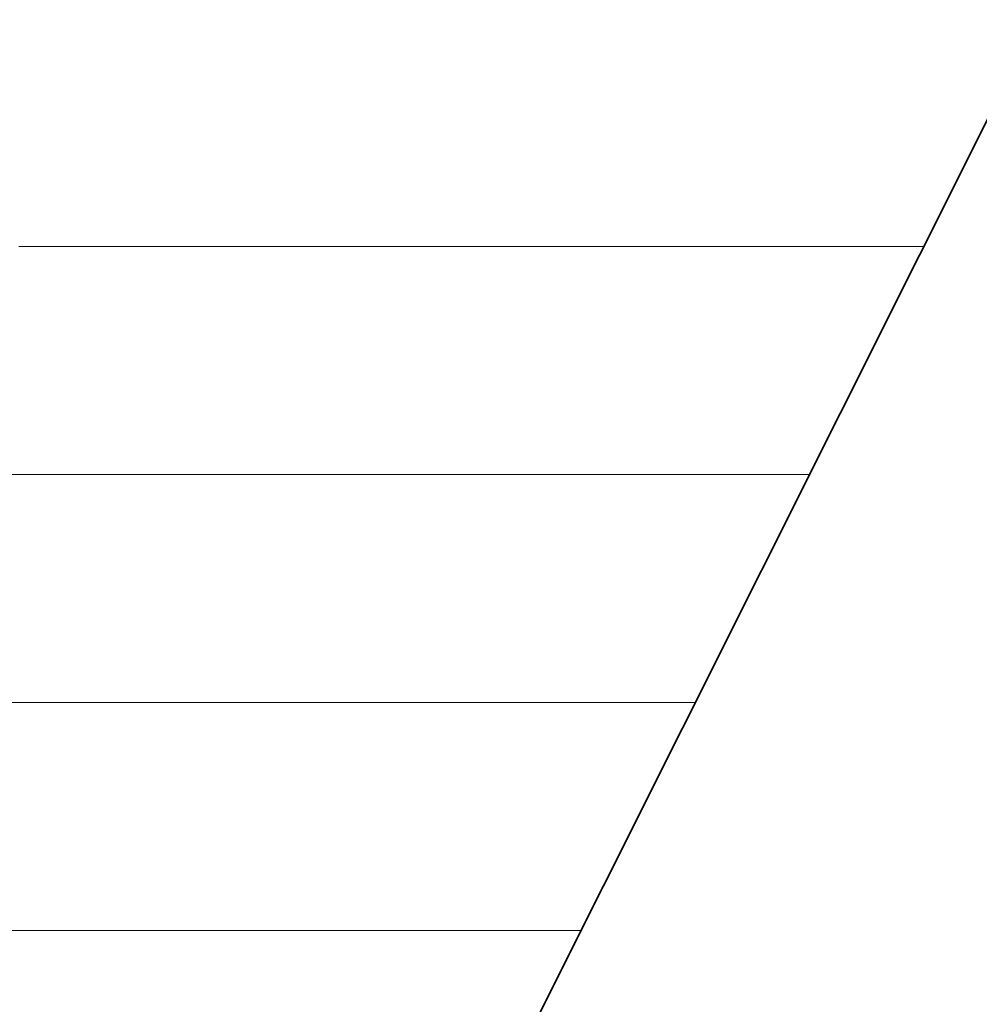
# Model space of a CAD drawing. Units: millimetres. Extents: x 0 to 24042, y 0 to 16800.
# Drawn here: x 17192 to 17251, y 751 to 812 of the extents above; entities that cross this region are included whole.
import ezdxf

# ---------------------------------------------------------------- set-up
doc = ezdxf.new("R2010")
doc.units = ezdxf.units.MM
doc.header["$MEASUREMENT"] = 0
doc.layers.add('(1) Shape lines', color=7, linetype='Continuous', lineweight=35)
doc.layers.add('(9) Sheet', color=7, linetype='Continuous', lineweight=35)

# ---------------------------------------------------------------- blocks, each defined once
blk = doc.blocks.new('HATCH_1004_17c6d391-4324-4a17-861f-e045629852b7')
at = {"layer": '(1) Shape lines', "color": 0, "lineweight": 9}
for p, q in [((17192.26, 784), (17190.265, 784)), ((17192.375, 770), (17190.265, 770)), ((17192.49, 756), (17190.265, 756))]:
    blk.add_line(p, q, dxfattribs=at)
blk = doc.blocks.new('HATCH_1005_d5099d17-4a9d-4b97-8362-3aebf519b402')
at = {"layer": '(1) Shape lines', "color": 0, "lineweight": 9}
for p, q in [((17193.006, 798), (17192.145, 798)), ((17193.006, 784), (17192.26, 784)), ((17193.006, 770), (17192.375, 770)), ((17193.006, 756), (17192.49, 756))]:
    blk.add_line(p, q, dxfattribs=at)
blk = doc.blocks.new('HATCH_1008_8ebf369f-24e8-4323-b892-a7428383c6de')
at = {"layer": '(1) Shape lines', "color": 0, "lineweight": 9}
for p, q in [((17193.133, 798), (17193.006, 798)), ((17193.141, 784), (17193.006, 784)), ((17193.149, 770), (17193.006, 770)), ((17193.157, 756), (17193.006, 756))]:
    blk.add_line(p, q, dxfattribs=at)
blk = doc.blocks.new('HATCH_1009_ead14040-904b-4ec7-b13c-4ee646c494e1')
at = {"layer": '(1) Shape lines', "color": 0, "lineweight": 9}
for p, q in [((17193.193, 798), (17193.133, 798)), ((17193.193, 784), (17193.141, 784)), ((17193.193, 770), (17193.149, 770)), ((17193.193, 756), (17193.157, 756))]:
    blk.add_line(p, q, dxfattribs=at)
blk = doc.blocks.new('HATCH_1012_3958460c-9a24-4491-be60-83a8c3fc919b')
at = {"layer": '(1) Shape lines', "color": 0, "lineweight": 9}
for p, q in [((17193.428, 798), (17193.193, 798)), ((17193.443, 784), (17193.193, 784)), ((17193.458, 770), (17193.193, 770)), ((17193.472, 756), (17193.193, 756))]:
    blk.add_line(p, q, dxfattribs=at)
blk = doc.blocks.new('HATCH_1013_d3f7c9ff-606e-4d25-ba5d-78a3718f8684')
at = {"layer": '(1) Shape lines', "color": 0, "lineweight": 9}
for p, q in [((17193.539, 798), (17193.428, 798)), ((17193.539, 784), (17193.443, 784)), ((17193.539, 770), (17193.458, 770)), ((17193.539, 756), (17193.472, 756))]:
    blk.add_line(p, q, dxfattribs=at)
blk = doc.blocks.new('HATCH_1016_c3adc1b7-ac51-4aef-b74f-7fc102fa6ce9')
at = {"layer": '(1) Shape lines', "color": 0, "lineweight": 9}
for p, q in [((17193.923, 798), (17193.539, 798)), ((17193.947, 784), (17193.539, 784)), ((17193.971, 770), (17193.539, 770)), ((17193.995, 756), (17193.539, 756))]:
    blk.add_line(p, q, dxfattribs=at)
blk = doc.blocks.new('HATCH_1017_a37b1e7e-5d63-4ecd-8a6a-c139a6a32f06')
at = {"layer": '(1) Shape lines', "color": 0, "lineweight": 9}
for p, q in [((17194.105, 798), (17193.923, 798)), ((17194.105, 784), (17193.947, 784)), ((17194.105, 770), (17193.971, 770)), ((17194.105, 756), (17193.995, 756))]:
    blk.add_line(p, q, dxfattribs=at)
blk = doc.blocks.new('HATCH_1020_b88c200b-c7e8-4552-863b-04c415f944ac')
at = {"layer": '(1) Shape lines', "color": 0, "lineweight": 9}
for p, q in [((17195.966, 798), (17194.105, 798)), ((17196.081, 784), (17194.105, 784)), ((17196.197, 770), (17194.105, 770)), ((17196.312, 756), (17194.105, 756))]:
    blk.add_line(p, q, dxfattribs=at)
blk = doc.blocks.new('HATCH_1021_e5763830-1cd2-4566-94ba-9d828b696780')
at = {"layer": '(1) Shape lines', "color": 0, "lineweight": 9}
for p, q in [((17196.802, 798), (17195.966, 798)), ((17196.802, 784), (17196.081, 784)), ((17196.802, 770), (17196.197, 770)), ((17196.802, 756), (17196.312, 756))]:
    blk.add_line(p, q, dxfattribs=at)
blk = doc.blocks.new('HATCH_1024_a8a6cfa2-d8c2-4023-97ab-2e900dba53a5')
at = {"layer": '(1) Shape lines', "color": 0, "lineweight": 9}
for p, q in [((17197.236, 798), (17196.802, 798)), ((17197.262, 784), (17196.802, 784)), ((17197.288, 770), (17196.802, 770)), ((17197.315, 756), (17196.802, 756))]:
    blk.add_line(p, q, dxfattribs=at)
blk = doc.blocks.new('HATCH_1025_6ef3419a-d318-40a1-931d-e9aa87dd65b5')
at = {"layer": '(1) Shape lines', "color": 0, "lineweight": 9}
for p, q in [((17197.424, 798), (17197.236, 798)), ((17197.424, 784), (17197.262, 784)), ((17197.424, 770), (17197.288, 770)), ((17197.424, 756), (17197.315, 756))]:
    blk.add_line(p, q, dxfattribs=at)
blk = doc.blocks.new('HATCH_1028_dcbf2cfd-e9d7-4b93-be8c-5f32f3a027cc')
at = {"layer": '(1) Shape lines', "color": 0, "lineweight": 9}
for p, q in [((17199.971, 798), (17197.424, 798)), ((17200.125, 784), (17197.424, 784)), ((17200.279, 770), (17197.424, 770)), ((17200.432, 756), (17197.424, 756))]:
    blk.add_line(p, q, dxfattribs=at)
blk = doc.blocks.new('HATCH_1029_69454acc-80b1-40cc-a0e0-ab93f08816ad')
at = {"layer": '(1) Shape lines', "color": 0, "lineweight": 9}
for p, q in [((17200.994, 798), (17199.971, 798)), ((17200.994, 784), (17200.125, 784)), ((17200.994, 770), (17200.279, 770)), ((17200.994, 756), (17200.432, 756))]:
    blk.add_line(p, q, dxfattribs=at)
blk = doc.blocks.new('HATCH_1032_d973327b-28f4-432b-915d-8ae54be673be')
at = {"layer": '(1) Shape lines', "color": 0, "lineweight": 9}
for p, q in [((17201.701, 798), (17200.994, 798)), ((17201.743, 784), (17200.994, 784)), ((17201.785, 770), (17200.994, 770)), ((17201.826, 756), (17200.994, 756))]:
    blk.add_line(p, q, dxfattribs=at)
blk = doc.blocks.new('HATCH_1033_c50a4a86-871c-45f9-862e-f493a58a20b8')
at = {"layer": '(1) Shape lines', "color": 0, "lineweight": 9}
for p, q in [((17201.972, 798), (17201.701, 798)), ((17201.972, 784), (17201.743, 784)), ((17201.972, 770), (17201.785, 770)), ((17201.972, 756), (17201.826, 756))]:
    blk.add_line(p, q, dxfattribs=at)
blk = doc.blocks.new('HATCH_1036_fa3dfd5a-21d9-47c5-a2ab-f3e72466cf4a')
at = {"layer": '(1) Shape lines', "color": 0, "lineweight": 9}
for p, q in [((17204.822, 798), (17201.972, 798)), ((17204.988, 784), (17201.972, 784)), ((17205.154, 770), (17201.972, 770)), ((17205.32, 756), (17201.972, 756))]:
    blk.add_line(p, q, dxfattribs=at)
blk = doc.blocks.new('HATCH_1037_bb83bdc1-cb40-4254-850b-d66a8f3cd4b5')
at = {"layer": '(1) Shape lines', "color": 0, "lineweight": 9}
for p, q in [((17205.814, 798), (17204.822, 798)), ((17205.814, 784), (17204.988, 784)), ((17205.814, 770), (17205.154, 770)), ((17205.814, 756), (17205.32, 756))]:
    blk.add_line(p, q, dxfattribs=at)
blk = doc.blocks.new('HATCH_1040_0cccbb52-8351-4a2f-9983-6afff3839d22')
at = {"layer": '(1) Shape lines', "color": 0, "lineweight": 9}
for p, q in [((17206.884, 798), (17205.814, 798)), ((17206.945, 784), (17205.814, 784)), ((17207.006, 770), (17205.814, 770)), ((17207.067, 756), (17205.814, 756))]:
    blk.add_line(p, q, dxfattribs=at)
blk = doc.blocks.new('HATCH_1041_39a33663-1db6-4600-b4ef-7ffa0ee4237d')
at = {"layer": '(1) Shape lines', "color": 0, "lineweight": 9}
for p, q in [((17207.235, 798), (17206.884, 798)), ((17207.235, 784), (17206.945, 784)), ((17207.235, 770), (17207.006, 770)), ((17207.235, 756), (17207.067, 756))]:
    blk.add_line(p, q, dxfattribs=at)
blk = doc.blocks.new('HATCH_1044_46a9dc5d-22d0-4944-8e4b-afa0d372b38e')
at = {"layer": '(1) Shape lines', "color": 0, "lineweight": 9}
for p, q in [((17207.857, 798), (17207.235, 798)), ((17207.892, 784), (17207.235, 784)), ((17207.926, 770), (17207.235, 770)), ((17207.961, 756), (17207.235, 756))]:
    blk.add_line(p, q, dxfattribs=at)
blk = doc.blocks.new('HATCH_1045_f12448a1-f824-443f-b052-691e031ec90b')
at = {"layer": '(1) Shape lines', "color": 0, "lineweight": 9}
for p, q in [((17208.054, 798), (17207.857, 798)), ((17208.054, 784), (17207.892, 784)), ((17208.054, 770), (17207.926, 770)), ((17208.054, 756), (17207.961, 756))]:
    blk.add_line(p, q, dxfattribs=at)
blk = doc.blocks.new('HATCH_1050_bf93db3e-eda3-49a8-8e80-b1dc00a029b1')
at = {"layer": '(1) Shape lines', "color": 0, "lineweight": 9}
for p, q in [((17208.301, 798), (17208.054, 798)), ((17208.315, 784), (17208.054, 784)), ((17208.328, 770), (17208.054, 770)), ((17208.342, 756), (17208.054, 756))]:
    blk.add_line(p, q, dxfattribs=at)
blk = doc.blocks.new('HATCH_1051_d48044d4-e0ca-48a2-96fe-522583c37472')
at = {"layer": '(1) Shape lines', "color": 0, "lineweight": 9}
for p, q in [((17208.378, 798), (17208.301, 798)), ((17208.378, 784), (17208.315, 784)), ((17208.378, 770), (17208.328, 770)), ((17208.378, 756), (17208.342, 756))]:
    blk.add_line(p, q, dxfattribs=at)
blk = doc.blocks.new('HATCH_1056_a9e60990-3981-437f-8629-beccc82fa8f9')
at = {"layer": '(1) Shape lines', "color": 0, "lineweight": 9}
for p, q in [((17208.401, 798), (17208.378, 798)), ((17208.403, 784), (17208.378, 784)), ((17208.404, 770), (17208.378, 770)), ((17208.405, 756), (17208.378, 756))]:
    blk.add_line(p, q, dxfattribs=at)
blk = doc.blocks.new('HATCH_1057_26446fb3-d771-4be0-8b74-5a2c28596f2a')
at = {"layer": '(1) Shape lines', "color": 0, "lineweight": 9}
for p, q in [((17208.409, 798), (17208.401, 798)), ((17208.409, 784), (17208.403, 784)), ((17208.409, 770), (17208.404, 770)), ((17208.409, 756), (17208.405, 756))]:
    blk.add_line(p, q, dxfattribs=at)
blk = doc.blocks.new('HATCH_1062_b0a1c8de-5f8d-4b2e-abdd-80e4f95440ec')
at = {"layer": '(1) Shape lines', "color": 0, "lineweight": 9}
for p, q in [((17208.815, 798), (17208.409, 798)), ((17208.838, 784), (17208.409, 784)), ((17208.861, 770), (17208.409, 770)), ((17208.883, 756), (17208.409, 756))]:
    blk.add_line(p, q, dxfattribs=at)
blk = doc.blocks.new('HATCH_1063_bb10fbbc-fd38-439f-a684-4b1a52bba56a')
at = {"layer": '(1) Shape lines', "color": 0, "lineweight": 9}
for p, q in [((17208.941, 798), (17208.815, 798)), ((17208.941, 784), (17208.838, 784)), ((17208.941, 770), (17208.861, 770)), ((17208.941, 756), (17208.883, 756))]:
    blk.add_line(p, q, dxfattribs=at)
blk = doc.blocks.new('HATCH_1068_eb3b1732-8e1a-4a5a-8a77-6d2fa83864af')
at = {"layer": '(1) Shape lines', "color": 0, "lineweight": 9}
for p, q in [((17208.996, 798), (17208.941, 798)), ((17208.999, 784), (17208.941, 784)), ((17209.002, 770), (17208.941, 770)), ((17209.005, 756), (17208.941, 756))]:
    blk.add_line(p, q, dxfattribs=at)
blk = doc.blocks.new('HATCH_1069_bbc9af97-2271-4b01-bbc0-703c1804dab5')
at = {"layer": '(1) Shape lines', "color": 0, "lineweight": 9}
for p, q in [((17209.013, 798), (17208.996, 798)), ((17209.013, 784), (17208.999, 784)), ((17209.013, 770), (17209.002, 770)), ((17209.013, 756), (17209.005, 756))]:
    blk.add_line(p, q, dxfattribs=at)
blk = doc.blocks.new('HATCH_1074_42f3291a-eaea-4a53-9dbd-50855594eb2a')
at = {"layer": '(1) Shape lines', "color": 0, "lineweight": 9}
for p, q in [((17209.703, 798), (17209.013, 798)), ((17209.742, 784), (17209.013, 784)), ((17209.78, 770), (17209.013, 770)), ((17209.818, 756), (17209.013, 756))]:
    blk.add_line(p, q, dxfattribs=at)
blk = doc.blocks.new('HATCH_1075_252c74d9-f77f-403c-b5f4-ebcb1c9bfa5a')
at = {"layer": '(1) Shape lines', "color": 0, "lineweight": 9}
for p, q in [((17209.91, 798), (17209.703, 798)), ((17209.91, 784), (17209.742, 784)), ((17209.91, 770), (17209.78, 770)), ((17209.91, 756), (17209.818, 756))]:
    blk.add_line(p, q, dxfattribs=at)
blk = doc.blocks.new('HATCH_1080_5e33937b-7867-4dd3-9720-8fffa6231cc2')
at = {"layer": '(1) Shape lines', "color": 0, "lineweight": 9}
for p, q in [((17210.014, 798), (17209.91, 798)), ((17210.02, 784), (17209.91, 784)), ((17210.025, 770), (17209.91, 770)), ((17210.031, 756), (17209.91, 756))]:
    blk.add_line(p, q, dxfattribs=at)
blk = doc.blocks.new('HATCH_1081_36f673f4-7d74-449f-8b50-51490d9c3172')
at = {"layer": '(1) Shape lines', "color": 0, "lineweight": 9}
for p, q in [((17210.045, 798), (17210.014, 798)), ((17210.045, 784), (17210.02, 784)), ((17210.045, 770), (17210.025, 770)), ((17210.045, 756), (17210.031, 756))]:
    blk.add_line(p, q, dxfattribs=at)
blk = doc.blocks.new('HATCH_1086_a561c8f8-2078-4c32-aa7c-b9a385b0116d')
at = {"layer": '(1) Shape lines', "color": 0, "lineweight": 9}
for p, q in [((17211.024, 798), (17210.045, 798)), ((17211.078, 784), (17210.045, 784)), ((17211.132, 770), (17210.045, 770)), ((17211.186, 756), (17210.045, 756))]:
    blk.add_line(p, q, dxfattribs=at)
blk = doc.blocks.new('HATCH_1087_bf23eecc-c430-4bf9-9e7e-d4605a41a48f')
at = {"layer": '(1) Shape lines', "color": 0, "lineweight": 9}
for p, q in [((17211.304, 798), (17211.024, 798)), ((17211.304, 784), (17211.078, 784)), ((17211.304, 770), (17211.132, 770)), ((17211.304, 756), (17211.186, 756))]:
    blk.add_line(p, q, dxfattribs=at)
blk = doc.blocks.new('HATCH_1092_d4230312-c05c-4ff3-a2c0-2b04316148c0')
at = {"layer": '(1) Shape lines', "color": 0, "lineweight": 9}
for p, q in [((17211.371, 798), (17211.304, 798)), ((17211.375, 784), (17211.304, 784)), ((17211.379, 770), (17211.304, 770)), ((17211.382, 756), (17211.304, 756))]:
    blk.add_line(p, q, dxfattribs=at)
blk = doc.blocks.new('HATCH_1093_a6eff09e-c0a3-4ced-a7aa-6ed2a732d1d4')
at = {"layer": '(1) Shape lines', "color": 0, "lineweight": 9}
for p, q in [((17211.39, 798), (17211.371, 798)), ((17211.39, 784), (17211.375, 784)), ((17211.39, 770), (17211.379, 770)), ((17211.39, 756), (17211.382, 756))]:
    blk.add_line(p, q, dxfattribs=at)
blk = doc.blocks.new('HATCH_1098_02d1809b-cb2d-4837-8bb5-75a7d06389b3')
at = {"layer": '(1) Shape lines', "color": 0, "lineweight": 9}
for p, q in [((17211.563, 798), (17211.39, 798)), ((17211.572, 784), (17211.39, 784)), ((17211.582, 770), (17211.39, 770)), ((17211.591, 756), (17211.39, 756))]:
    blk.add_line(p, q, dxfattribs=at)
blk = doc.blocks.new('HATCH_1099_8a7eeb4b-9fd9-47c4-9c96-9761cd57ac2c')
at = {"layer": '(1) Shape lines', "color": 0, "lineweight": 9}
for p, q in [((17211.612, 798), (17211.563, 798)), ((17211.612, 784), (17211.572, 784)), ((17211.612, 770), (17211.582, 770)), ((17211.612, 756), (17211.591, 756))]:
    blk.add_line(p, q, dxfattribs=at)
blk = doc.blocks.new('HATCH_1104_01d4a797-db9b-4074-a54d-110331f71f49')
at = {"layer": '(1) Shape lines', "color": 0, "lineweight": 9}
for p, q in [((17212.915, 798), (17211.612, 798)), ((17212.986, 784), (17211.612, 784)), ((17213.057, 770), (17211.612, 770)), ((17213.128, 756), (17211.612, 756))]:
    blk.add_line(p, q, dxfattribs=at)
blk = doc.blocks.new('HATCH_1105_c16125fe-768b-4824-9ca6-8d1e5d0e7706')
at = {"layer": '(1) Shape lines', "color": 0, "lineweight": 9}
for p, q in [((17213.264, 798), (17212.915, 798)), ((17213.264, 784), (17212.986, 784)), ((17213.264, 770), (17213.057, 770)), ((17213.264, 756), (17213.128, 756))]:
    blk.add_line(p, q, dxfattribs=at)
blk = doc.blocks.new('HATCH_1110_45a3a6ad-addc-4a48-be96-c3d3b8663493')
at = {"layer": '(1) Shape lines', "color": 0, "lineweight": 9}
for p, q in [((17213.44, 798), (17213.264, 798)), ((17213.45, 784), (17213.264, 784)), ((17213.459, 770), (17213.264, 770)), ((17213.469, 756), (17213.264, 756))]:
    blk.add_line(p, q, dxfattribs=at)
blk = doc.blocks.new('HATCH_1111_8f7af43a-0fa6-4497-88fa-67d2493472e9')
at = {"layer": '(1) Shape lines', "color": 0, "lineweight": 9}
for p, q in [((17213.487, 798), (17213.44, 798)), ((17213.487, 784), (17213.45, 784)), ((17213.487, 770), (17213.459, 770)), ((17213.487, 756), (17213.469, 756))]:
    blk.add_line(p, q, dxfattribs=at)
blk = doc.blocks.new('HATCH_1116_9932c11b-9980-4b20-881b-241fba4c5bfd')
at = {"layer": '(1) Shape lines', "color": 0, "lineweight": 9}
for p, q in [((17213.752, 798), (17213.487, 798)), ((17213.766, 784), (17213.487, 784)), ((17213.78, 770), (17213.487, 770)), ((17213.794, 756), (17213.487, 756))]:
    blk.add_line(p, q, dxfattribs=at)
blk = doc.blocks.new('HATCH_1117_919b208a-df2f-4684-ac87-f69c4756c0e8')
at = {"layer": '(1) Shape lines', "color": 0, "lineweight": 9}
for p, q in [((17213.821, 798), (17213.752, 798)), ((17213.821, 784), (17213.766, 784)), ((17213.821, 770), (17213.78, 770)), ((17213.821, 756), (17213.794, 756))]:
    blk.add_line(p, q, dxfattribs=at)
blk = doc.blocks.new('HATCH_1122_58372655-a07b-4d58-ac57-23fc748e6f6a')
at = {"layer": '(1) Shape lines', "color": 0, "lineweight": 9}
for p, q in [((17215.823, 798), (17213.821, 798)), ((17215.931, 784), (17213.821, 784)), ((17216.038, 770), (17213.821, 770)), ((17216.146, 756), (17213.821, 756))]:
    blk.add_line(p, q, dxfattribs=at)
blk = doc.blocks.new('HATCH_1123_d83a10f1-15a4-49ce-b8bc-b18bada2b2a8')
at = {"layer": '(1) Shape lines', "color": 0, "lineweight": 9}
for p, q in [((17216.304, 798), (17215.823, 798)), ((17216.304, 784), (17215.931, 784)), ((17216.304, 770), (17216.038, 770)), ((17216.304, 756), (17216.146, 756))]:
    blk.add_line(p, q, dxfattribs=at)
blk = doc.blocks.new('HATCH_1128_e9b99a01-91eb-4556-a624-234d9920a345')
at = {"layer": '(1) Shape lines', "color": 0, "lineweight": 9}
for p, q in [((17216.689, 798), (17216.304, 798)), ((17216.71, 784), (17216.304, 784)), ((17216.73, 770), (17216.304, 770)), ((17216.75, 756), (17216.304, 756))]:
    blk.add_line(p, q, dxfattribs=at)
blk = doc.blocks.new('HATCH_1129_c02a8170-0cb6-465d-8921-34ff03318ae5')
at = {"layer": '(1) Shape lines', "color": 0, "lineweight": 9}
for p, q in [((17216.779, 798), (17216.689, 798)), ((17216.779, 784), (17216.71, 784)), ((17216.779, 770), (17216.73, 770)), ((17216.779, 756), (17216.75, 756))]:
    blk.add_line(p, q, dxfattribs=at)
blk = doc.blocks.new('HATCH_1134_11c7ac44-e714-444a-9646-294765dbd554')
at = {"layer": '(1) Shape lines', "color": 0, "lineweight": 9}
for p, q in [((17217.373, 798), (17216.779, 798)), ((17217.404, 784), (17216.779, 784)), ((17217.435, 770), (17216.779, 770)), ((17217.467, 756), (17216.779, 756))]:
    blk.add_line(p, q, dxfattribs=at)
blk = doc.blocks.new('HATCH_1135_a6ebd781-1ff8-47e3-b91b-fb8d14f0a8fc')
at = {"layer": '(1) Shape lines', "color": 0, "lineweight": 9}
for p, q in [((17217.507, 798), (17217.373, 798)), ((17217.507, 784), (17217.404, 784)), ((17217.507, 770), (17217.435, 770)), ((17217.507, 756), (17217.467, 756))]:
    blk.add_line(p, q, dxfattribs=at)
blk = doc.blocks.new('HATCH_1140_bf35ef6f-c582-428c-9c97-19c4cf21ab82')
at = {"layer": '(1) Shape lines', "color": 0, "lineweight": 9}
for p, q in [((17219.529, 798), (17217.507, 798)), ((17219.635, 784), (17217.507, 784)), ((17219.741, 770), (17217.507, 770)), ((17219.847, 756), (17217.507, 756))]:
    blk.add_line(p, q, dxfattribs=at)
blk = doc.blocks.new('HATCH_1141_39961108-d6af-4170-bea2-ea6ae441b328')
at = {"layer": '(1) Shape lines', "color": 0, "lineweight": 9}
for p, q in [((17219.948, 798), (17219.529, 798)), ((17219.948, 784), (17219.635, 784)), ((17219.948, 770), (17219.741, 770)), ((17219.948, 756), (17219.847, 756))]:
    blk.add_line(p, q, dxfattribs=at)
blk = doc.blocks.new('HATCH_1146_3f9b2207-a0d1-41d9-a17d-93daba2ebef0')
at = {"layer": '(1) Shape lines', "color": 0, "lineweight": 9}
for p, q in [((17220.084, 798), (17219.948, 798)), ((17220.091, 784), (17219.948, 784)), ((17220.098, 770), (17219.948, 770)), ((17220.105, 756), (17219.948, 756))]:
    blk.add_line(p, q, dxfattribs=at)
blk = doc.blocks.new('HATCH_1147_014952e7-da15-4d4e-aeb2-ba6b9047f50e')
at = {"layer": '(1) Shape lines', "color": 0, "lineweight": 9}
for p, q in [((17220.112, 798), (17220.084, 798)), ((17220.112, 784), (17220.091, 784)), ((17220.112, 770), (17220.098, 770)), ((17220.112, 756), (17220.105, 756))]:
    blk.add_line(p, q, dxfattribs=at)
blk = doc.blocks.new('HATCH_1152_943bbcf2-1d44-4b45-bc21-62bdda74197b')
at = {"layer": '(1) Shape lines', "color": 0, "lineweight": 9}
for p, q in [((17220.514, 798), (17220.112, 798)), ((17220.535, 784), (17220.112, 784)), ((17220.556, 770), (17220.112, 770)), ((17220.576, 756), (17220.112, 756))]:
    blk.add_line(p, q, dxfattribs=at)
blk = doc.blocks.new('HATCH_1153_60753303-468f-4efb-9a62-a3ba1e06979e')
at = {"layer": '(1) Shape lines', "color": 0, "lineweight": 9}
for p, q in [((17220.594, 798), (17220.514, 798)), ((17220.594, 784), (17220.535, 784)), ((17220.594, 770), (17220.556, 770)), ((17220.594, 756), (17220.576, 756))]:
    blk.add_line(p, q, dxfattribs=at)
blk = doc.blocks.new('HATCH_1158_93f127e6-fcde-415f-ae54-2fe0bc339e35')
at = {"layer": '(1) Shape lines', "color": 0, "lineweight": 9}
for p, q in [((17222.675, 798), (17220.594, 798)), ((17222.782, 784), (17220.594, 784)), ((17222.889, 770), (17220.594, 770)), ((17222.996, 756), (17220.594, 756))]:
    blk.add_line(p, q, dxfattribs=at)
blk = doc.blocks.new('HATCH_1159_42c3bb2d-0bf7-4dd0-be15-af7a8889dde3')
at = {"layer": '(1) Shape lines', "color": 0, "lineweight": 9}
for p, q in [((17223.05, 798), (17222.675, 798)), ((17223.05, 784), (17222.782, 784)), ((17223.05, 770), (17222.889, 770)), ((17223.05, 756), (17222.996, 756))]:
    blk.add_line(p, q, dxfattribs=at)
blk = doc.blocks.new('HATCH_1164_e3468337-26b6-4c21-b69e-bf214228324b')
at = {"layer": '(1) Shape lines', "color": 0, "lineweight": 9}
for p, q in [((17223.848, 798), (17223.05, 798)), ((17223.888, 784), (17223.05, 784)), ((17223.928, 770), (17223.05, 770)), ((17223.969, 756), (17223.05, 756))]:
    blk.add_line(p, q, dxfattribs=at)
blk = doc.blocks.new('HATCH_1165_001d9f94-3e71-4025-9906-4b81e58985eb')
at = {"layer": '(1) Shape lines', "color": 0, "lineweight": 9}
for p, q in [((17223.984, 798), (17223.848, 798)), ((17223.984, 784), (17223.888, 784)), ((17223.984, 770), (17223.928, 770)), ((17223.984, 756), (17223.969, 756))]:
    blk.add_line(p, q, dxfattribs=at)
blk = doc.blocks.new('HATCH_1170_976fc9d3-93b8-4a03-94cf-4dfb607b1cd8')
at = {"layer": '(1) Shape lines', "color": 0, "lineweight": 9}
for p, q in [((17225.327, 798), (17223.984, 798)), ((17225.395, 784), (17223.984, 784)), ((17225.462, 770), (17223.984, 770)), ((17225.53, 756), (17223.984, 756))]:
    blk.add_line(p, q, dxfattribs=at)
blk = doc.blocks.new('HATCH_1171_44e76d08-da78-4dce-b277-c0f116bf6bd6')
at = {"layer": '(1) Shape lines', "color": 0, "lineweight": 9}
for p, q in [((17225.541, 798), (17225.327, 798)), ((17225.541, 784), (17225.395, 784)), ((17225.541, 770), (17225.462, 770)), ((17225.541, 756), (17225.53, 756))]:
    blk.add_line(p, q, dxfattribs=at)
blk = doc.blocks.new('HATCH_1176_c68d2ebd-e074-40f5-abc0-ed8e069059fb')
at = {"layer": '(1) Shape lines', "color": 0, "lineweight": 9}
for p, q in [((17226.485, 798), (17225.541, 798)), ((17226.532, 784), (17225.541, 784)), ((17226.579, 770), (17225.541, 770)), ((17226.626, 756), (17225.541, 756))]:
    blk.add_line(p, q, dxfattribs=at)
blk = doc.blocks.new('HATCH_1177_2a7ee51d-4cd8-4b8f-b9c8-b7ba685a6032')
at = {"layer": '(1) Shape lines', "color": 0, "lineweight": 9}
for p, q in [((17226.626, 798), (17226.485, 798)), ((17226.626, 784), (17226.532, 784)), ((17226.626, 770), (17226.579, 770)), ((17226.626, 756), (17226.626, 756))]:
    blk.add_line(p, q, dxfattribs=at)
blk = doc.blocks.new('HATCH_1182_b52daff1-d58a-4577-87bf-fbc4e10308da')
at = {"layer": '(1) Shape lines', "color": 0, "lineweight": 9}
for p, q in [((17227.373, 798), (17226.626, 798)), ((17227.41, 784), (17226.626, 784)), ((17227.447, 770), (17226.626, 770)), ((17226.64, 756), (17226.626, 756))]:
    blk.add_line(p, q, dxfattribs=at)
blk = doc.blocks.new('HATCH_1183_d08ea39d-566c-4224-a4ee-109cbfa0e327')
at = {"layer": '(1) Shape lines', "color": 0, "lineweight": 9}
for p, q in [((17227.48, 798), (17227.373, 798)), ((17227.48, 784), (17227.41, 784)), ((17227.48, 770), (17227.447, 770))]:
    blk.add_line(p, q, dxfattribs=at)
blk = doc.blocks.new('HATCH_1188_80141516-4aa9-45e2-aa96-0e0f32a06da0')
at = {"layer": '(1) Shape lines', "color": 0, "lineweight": 9}
for p, q in [((17228.48, 798), (17227.48, 798)), ((17228.529, 784), (17227.48, 784)), ((17228.579, 770), (17227.48, 770))]:
    blk.add_line(p, q, dxfattribs=at)
blk = doc.blocks.new('HATCH_1189_817d2ee9-06ab-4525-8d19-056e7f37ddb3')
at = {"layer": '(1) Shape lines', "color": 0, "lineweight": 9}
for p, q in [((17228.614, 798), (17228.48, 798)), ((17228.614, 784), (17228.529, 784)), ((17228.614, 770), (17228.579, 770))]:
    blk.add_line(p, q, dxfattribs=at)
blk = doc.blocks.new('HATCH_1194_7216ed9a-2a0b-40a0-9266-91773075152c')
at = {"layer": '(1) Shape lines', "color": 0, "lineweight": 9}
for p, q in [((17228.644, 798), (17228.614, 798)), ((17228.646, 784), (17228.614, 784)), ((17228.647, 770), (17228.614, 770))]:
    blk.add_line(p, q, dxfattribs=at)
blk = doc.blocks.new('HATCH_1195_1dcccea8-ae50-4843-8e9e-bc8c7ad0e9c0')
at = {"layer": '(1) Shape lines', "color": 0, "lineweight": 9}
for p, q in [((17228.648, 798), (17228.644, 798)), ((17228.648, 784), (17228.646, 784)), ((17228.648, 770), (17228.647, 770))]:
    blk.add_line(p, q, dxfattribs=at)
blk = doc.blocks.new('HATCH_1200_e8d792b7-47b8-4d66-a766-e9db83dd43dd')
at = {"layer": '(1) Shape lines', "color": 0, "lineweight": 9}
for p, q in [((17228.896, 798), (17228.648, 798)), ((17228.908, 784), (17228.648, 784)), ((17228.92, 770), (17228.648, 770))]:
    blk.add_line(p, q, dxfattribs=at)
blk = doc.blocks.new('HATCH_1201_e9d73b4d-21c6-4001-8e04-9f7236e09572')
at = {"layer": '(1) Shape lines', "color": 0, "lineweight": 9}
for p, q in [((17228.929, 798), (17228.896, 798)), ((17228.929, 784), (17228.908, 784)), ((17228.929, 770), (17228.92, 770))]:
    blk.add_line(p, q, dxfattribs=at)
blk = doc.blocks.new('HATCH_1206_89e8b99c-dd87-4abd-abfe-d8f1315df305')
at = {"layer": '(1) Shape lines', "color": 0, "lineweight": 9}
for p, q in [((17228.995, 798), (17228.929, 798)), ((17228.998, 784), (17228.929, 784)), ((17229.002, 770), (17228.929, 770))]:
    blk.add_line(p, q, dxfattribs=at)
blk = doc.blocks.new('HATCH_1207_aafa7039-a618-43d9-9860-1035d2c797c8')
at = {"layer": '(1) Shape lines', "color": 0, "lineweight": 9}
for p, q in [((17229.004, 798), (17228.995, 798)), ((17229.004, 784), (17228.998, 784)), ((17229.004, 770), (17229.002, 770))]:
    blk.add_line(p, q, dxfattribs=at)
blk = doc.blocks.new('HATCH_1212_c2579fb1-aca6-4fdb-b543-b8b05fddbeb8')
at = {"layer": '(1) Shape lines', "color": 0, "lineweight": 9}
for p, q in [((17229.845, 798), (17229.004, 798)), ((17229.886, 784), (17229.004, 784)), ((17229.927, 770), (17229.004, 770))]:
    blk.add_line(p, q, dxfattribs=at)
blk = doc.blocks.new('HATCH_1213_0e82dadc-0183-4f7d-b5ea-dd05fda30e00')
at = {"layer": '(1) Shape lines', "color": 0, "lineweight": 9}
for p, q in [((17229.949, 798), (17229.845, 798)), ((17229.949, 784), (17229.886, 784)), ((17229.949, 770), (17229.927, 770))]:
    blk.add_line(p, q, dxfattribs=at)
blk = doc.blocks.new('HATCH_1218_50adb35b-088b-4016-9760-f4e6fedcc160')
at = {"layer": '(1) Shape lines', "color": 0, "lineweight": 9}
for p, q in [((17230.031, 798), (17229.949, 798)), ((17230.035, 784), (17229.949, 784)), ((17230.039, 770), (17229.949, 770))]:
    blk.add_line(p, q, dxfattribs=at)
blk = doc.blocks.new('HATCH_1219_6368c415-f07b-4aa6-9771-3e8d66d6bc72')
at = {"layer": '(1) Shape lines', "color": 0, "lineweight": 9}
for p, q in [((17230.041, 798), (17230.031, 798)), ((17230.041, 784), (17230.035, 784)), ((17230.041, 770), (17230.039, 770))]:
    blk.add_line(p, q, dxfattribs=at)
blk = doc.blocks.new('HATCH_1224_f2c3ed6f-00ef-400b-a4eb-3903e19389ce')
at = {"layer": '(1) Shape lines', "color": 0, "lineweight": 9}
for p, q in [((17230.543, 798), (17230.041, 798)), ((17230.567, 784), (17230.041, 784)), ((17230.591, 770), (17230.041, 770))]:
    blk.add_line(p, q, dxfattribs=at)
blk = doc.blocks.new('HATCH_1225_1326b07f-fe65-46d0-90a4-6dd069b31577')
at = {"layer": '(1) Shape lines', "color": 0, "lineweight": 9}
for p, q in [((17230.602, 798), (17230.543, 798)), ((17230.602, 784), (17230.567, 784)), ((17230.602, 770), (17230.591, 770))]:
    blk.add_line(p, q, dxfattribs=at)
blk = doc.blocks.new('HATCH_1230_5d20c4df-92ca-4550-99ec-5edb45cbc671')
at = {"layer": '(1) Shape lines', "color": 0, "lineweight": 9}
for p, q in [((17230.961, 798), (17230.602, 798)), ((17230.978, 784), (17230.602, 784)), ((17230.995, 770), (17230.602, 770))]:
    blk.add_line(p, q, dxfattribs=at)
blk = doc.blocks.new('HATCH_1231_8d570482-623d-4558-9af9-b53a45f0f9b8')
at = {"layer": '(1) Shape lines', "color": 0, "lineweight": 9}
for p, q in [((17231.002, 798), (17230.961, 798)), ((17231.002, 784), (17230.978, 784)), ((17231.002, 770), (17230.995, 770))]:
    blk.add_line(p, q, dxfattribs=at)
blk = doc.blocks.new('HATCH_1236_82f398fc-0f01-4640-992c-1ae304dd7c24')
at = {"layer": '(1) Shape lines', "color": 0, "lineweight": 9}
for p, q in [((17231.046, 798), (17231.002, 798)), ((17231.048, 784), (17231.002, 784)), ((17231.05, 770), (17231.002, 770))]:
    blk.add_line(p, q, dxfattribs=at)
blk = doc.blocks.new('HATCH_1237_e3ce0995-0303-4409-a8e7-dcde59808933')
at = {"layer": '(1) Shape lines', "color": 0, "lineweight": 9}
for p, q in [((17231.051, 798), (17231.046, 798)), ((17231.051, 784), (17231.048, 784)), ((17231.051, 770), (17231.05, 770))]:
    blk.add_line(p, q, dxfattribs=at)
blk = doc.blocks.new('HATCH_1242_87bf896e-74b6-453b-8893-8fee13f88c9a')
at = {"layer": '(1) Shape lines', "color": 0, "lineweight": 9}
for p, q in [((17231.535, 798), (17231.051, 798)), ((17231.558, 784), (17231.051, 784)), ((17231.582, 770), (17231.051, 770))]:
    blk.add_line(p, q, dxfattribs=at)
blk = doc.blocks.new('HATCH_1243_c3c7a088-f9e3-471f-83f2-746c20317f4b')
at = {"layer": '(1) Shape lines', "color": 0, "lineweight": 9}
for p, q in [((17231.589, 798), (17231.535, 798)), ((17231.589, 784), (17231.558, 784)), ((17231.589, 770), (17231.582, 770))]:
    blk.add_line(p, q, dxfattribs=at)
blk = doc.blocks.new('HATCH_1248_1e4e67fc-5015-49b1-9ffc-5554effb5d15')
at = {"layer": '(1) Shape lines', "color": 0, "lineweight": 9}
for p, q in [((17231.974, 798), (17231.589, 798)), ((17231.993, 784), (17231.589, 784)), ((17232.011, 770), (17231.589, 770))]:
    blk.add_line(p, q, dxfattribs=at)
blk = doc.blocks.new('HATCH_1249_1e774a24-b2ea-4a1f-aaef-dad6e120d8fb')
at = {"layer": '(1) Shape lines', "color": 0, "lineweight": 9}
for p, q in [((17232.015, 798), (17231.974, 798)), ((17232.015, 784), (17231.993, 784)), ((17232.015, 770), (17232.011, 770))]:
    blk.add_line(p, q, dxfattribs=at)
blk = doc.blocks.new('HATCH_1254_570e8a23-441a-47d7-b6c9-6a80ebd1e73d')
at = {"layer": '(1) Shape lines', "color": 0, "lineweight": 9}
for p, q in [((17233.719, 798), (17232.015, 798)), ((17233.8, 784), (17232.015, 784)), ((17233.651, 770), (17232.015, 770))]:
    blk.add_line(p, q, dxfattribs=at)
blk = doc.blocks.new('HATCH_1255_60c7f6e0-d2aa-4697-ba0e-a2196bb83eac')
at = {"layer": '(1) Shape lines', "color": 0, "lineweight": 9}
for p, q in [((17233.879, 798), (17233.719, 798)), ((17233.879, 784), (17233.8, 784))]:
    blk.add_line(p, q, dxfattribs=at)
blk = doc.blocks.new('HATCH_1260_bc4296ec-9348-4c69-9f07-ef814be394c0')
at = {"layer": '(1) Shape lines', "color": 0, "lineweight": 9}
for p, q in [((17235.969, 798), (17233.879, 798)), ((17236.068, 784), (17233.879, 784))]:
    blk.add_line(p, q, dxfattribs=at)
blk = doc.blocks.new('HATCH_1261_1db666f0-d6a9-4236-90fb-09068338d3df')
at = {"layer": '(1) Shape lines', "color": 0, "lineweight": 9}
for p, q in [((17236.132, 798), (17235.969, 798)), ((17236.132, 784), (17236.068, 784))]:
    blk.add_line(p, q, dxfattribs=at)
blk = doc.blocks.new('HATCH_1266_1099c052-e677-49da-9d86-bcceadfda589')
at = {"layer": '(1) Shape lines', "color": 0, "lineweight": 9}
for p, q in [((17238.088, 798), (17236.132, 798)), ((17238.179, 784), (17236.132, 784))]:
    blk.add_line(p, q, dxfattribs=at)
blk = doc.blocks.new('HATCH_1267_a9b0aefa-3dbd-4fe9-97b5-069b60e4da9c')
at = {"layer": '(1) Shape lines', "color": 0, "lineweight": 9}
for p, q in [((17238.211, 798), (17238.088, 798)), ((17238.211, 784), (17238.179, 784))]:
    blk.add_line(p, q, dxfattribs=at)
blk = doc.blocks.new('HATCH_1272_448ad0bc-3b64-48d6-ad8d-1856c7605ba0')
at = {"layer": '(1) Shape lines', "color": 0, "lineweight": 9}
for p, q in [((17241.892, 798), (17238.211, 798)), ((17240.661, 784), (17238.211, 784))]:
    blk.add_line(p, q, dxfattribs=at)
blk = doc.blocks.new('HATCH_1273_1400ad18-c8aa-40e0-9301-4c9988e70a71')
at = {"layer": '(1) Shape lines', "color": 0, "lineweight": 9}
blk.add_line((17242.029, 798), (17241.892, 798), dxfattribs=at)
blk = doc.blocks.new('HATCH_1278_0f41b253-519d-480b-b5fb-81f6732bd247')
at = {"layer": '(1) Shape lines', "color": 0, "lineweight": 9}
blk.add_line((17242.521, 798), (17242.029, 798), dxfattribs=at)
blk = doc.blocks.new('HATCH_1279_e814a74f-cadd-4342-ac41-54fb385afc67')
at = {"layer": '(1) Shape lines', "color": 0, "lineweight": 9}
blk.add_line((17242.537, 798), (17242.521, 798), dxfattribs=at)
blk = doc.blocks.new('HATCH_1284_957902c3-f8a2-48ab-8286-be8c913a64bf')
at = {"layer": '(1) Shape lines', "color": 0, "lineweight": 9}
blk.add_line((17245.321, 798), (17242.537, 798), dxfattribs=at)
blk = doc.blocks.new('HATCH_1285_5d643037-7eef-4b48-a239-2ace9c45a7ef')
at = {"layer": '(1) Shape lines', "color": 0, "lineweight": 9}
blk.add_line((17245.362, 798), (17245.321, 798), dxfattribs=at)
blk = doc.blocks.new('HATCH_1290_e8895754-8e50-4c30-9c4a-9485bedd1f09')
at = {"layer": '(1) Shape lines', "color": 0, "lineweight": 9}
blk.add_line((17247.671, 798), (17245.362, 798), dxfattribs=at)
blk = doc.blocks.new('GROUP_0_bb5fa099-bcf5-401c-95f5-cc7db01cba32')
at = {"layer": '(9) Sheet', "color": 7, "linetype": 'Continuous', "lineweight": 35, "ltscale": 40}
blk.add_lwpolyline([(16783.097, 1058.761), (16878.74, 1210.612), (16977.412, 1022.385), (17089.771, 1210.545), (17193.006, 1022.356), (17300.774, 1210.545), (17378.243, 1058.761), (17194.105, 691.026), (17088.267, 884.221), (16978.492, 691.026)], close=True, dxfattribs=at)
at = {"layer": '(1) Shape lines', "color": 154, "linetype": 'ByBlock'}
for name in ['HATCH_1273_1400ad18-c8aa-40e0-9301-4c9988e70a71', 'HATCH_1278_0f41b253-519d-480b-b5fb-81f6732bd247', 'HATCH_1279_e814a74f-cadd-4342-ac41-54fb385afc67', 'HATCH_1284_957902c3-f8a2-48ab-8286-be8c913a64bf', 'HATCH_1285_5d643037-7eef-4b48-a239-2ace9c45a7ef', 'HATCH_1290_e8895754-8e50-4c30-9c4a-9485bedd1f09', 'HATCH_1255_60c7f6e0-d2aa-4697-ba0e-a2196bb83eac', 'HATCH_1260_bc4296ec-9348-4c69-9f07-ef814be394c0', 'HATCH_1261_1db666f0-d6a9-4236-90fb-09068338d3df', 'HATCH_1266_1099c052-e677-49da-9d86-bcceadfda589', 'HATCH_1267_a9b0aefa-3dbd-4fe9-97b5-069b60e4da9c', 'HATCH_1272_448ad0bc-3b64-48d6-ad8d-1856c7605ba0', 'HATCH_1171_44e76d08-da78-4dce-b277-c0f116bf6bd6', 'HATCH_1176_c68d2ebd-e074-40f5-abc0-ed8e069059fb', 'HATCH_1177_2a7ee51d-4cd8-4b8f-b9c8-b7ba685a6032', 'HATCH_1182_b52daff1-d58a-4577-87bf-fbc4e10308da', 'HATCH_1183_d08ea39d-566c-4224-a4ee-109cbfa0e327', 'HATCH_1188_80141516-4aa9-45e2-aa96-0e0f32a06da0', 'HATCH_1189_817d2ee9-06ab-4525-8d19-056e7f37ddb3', 'HATCH_1194_7216ed9a-2a0b-40a0-9266-91773075152c', 'HATCH_1195_1dcccea8-ae50-4843-8e9e-bc8c7ad0e9c0', 'HATCH_1200_e8d792b7-47b8-4d66-a766-e9db83dd43dd', 'HATCH_1201_e9d73b4d-21c6-4001-8e04-9f7236e09572', 'HATCH_1206_89e8b99c-dd87-4abd-abfe-d8f1315df305', 'HATCH_1207_aafa7039-a618-43d9-9860-1035d2c797c8', 'HATCH_1212_c2579fb1-aca6-4fdb-b543-b8b05fddbeb8', 'HATCH_1213_0e82dadc-0183-4f7d-b5ea-dd05fda30e00', 'HATCH_1218_50adb35b-088b-4016-9760-f4e6fedcc160', 'HATCH_1219_6368c415-f07b-4aa6-9771-3e8d66d6bc72', 'HATCH_1224_f2c3ed6f-00ef-400b-a4eb-3903e19389ce', 'HATCH_1225_1326b07f-fe65-46d0-90a4-6dd069b31577', 'HATCH_1230_5d20c4df-92ca-4550-99ec-5edb45cbc671', 'HATCH_1231_8d570482-623d-4558-9af9-b53a45f0f9b8', 'HATCH_1236_82f398fc-0f01-4640-992c-1ae304dd7c24', 'HATCH_1237_e3ce0995-0303-4409-a8e7-dcde59808933', 'HATCH_1242_87bf896e-74b6-453b-8893-8fee13f88c9a', 'HATCH_1243_c3c7a088-f9e3-471f-83f2-746c20317f4b', 'HATCH_1248_1e4e67fc-5015-49b1-9ffc-5554effb5d15', 'HATCH_1249_1e774a24-b2ea-4a1f-aaef-dad6e120d8fb', 'HATCH_1254_570e8a23-441a-47d7-b6c9-6a80ebd1e73d', 'HATCH_1135_a6ebd781-1ff8-47e3-b91b-fb8d14f0a8fc', 'HATCH_1140_bf35ef6f-c582-428c-9c97-19c4cf21ab82', 'HATCH_1141_39961108-d6af-4170-bea2-ea6ae441b328', 'HATCH_1146_3f9b2207-a0d1-41d9-a17d-93daba2ebef0', 'HATCH_1147_014952e7-da15-4d4e-aeb2-ba6b9047f50e', 'HATCH_1152_943bbcf2-1d44-4b45-bc21-62bdda74197b', 'HATCH_1153_60753303-468f-4efb-9a62-a3ba1e06979e', 'HATCH_1158_93f127e6-fcde-415f-ae54-2fe0bc339e35', 'HATCH_1159_42c3bb2d-0bf7-4dd0-be15-af7a8889dde3', 'HATCH_1164_e3468337-26b6-4c21-b69e-bf214228324b', 'HATCH_1165_001d9f94-3e71-4025-9906-4b81e58985eb', 'HATCH_1170_976fc9d3-93b8-4a03-94cf-4dfb607b1cd8', 'HATCH_1063_bb10fbbc-fd38-439f-a684-4b1a52bba56a', 'HATCH_1068_eb3b1732-8e1a-4a5a-8a77-6d2fa83864af', 'HATCH_1069_bbc9af97-2271-4b01-bbc0-703c1804dab5', 'HATCH_1074_42f3291a-eaea-4a53-9dbd-50855594eb2a', 'HATCH_1075_252c74d9-f77f-403c-b5f4-ebcb1c9bfa5a', 'HATCH_1080_5e33937b-7867-4dd3-9720-8fffa6231cc2', 'HATCH_1081_36f673f4-7d74-449f-8b50-51490d9c3172', 'HATCH_1086_a561c8f8-2078-4c32-aa7c-b9a385b0116d', 'HATCH_1087_bf23eecc-c430-4bf9-9e7e-d4605a41a48f', 'HATCH_1092_d4230312-c05c-4ff3-a2c0-2b04316148c0', 'HATCH_1093_a6eff09e-c0a3-4ced-a7aa-6ed2a732d1d4', 'HATCH_1098_02d1809b-cb2d-4837-8bb5-75a7d06389b3', 'HATCH_1099_8a7eeb4b-9fd9-47c4-9c96-9761cd57ac2c', 'HATCH_1104_01d4a797-db9b-4074-a54d-110331f71f49', 'HATCH_1105_c16125fe-768b-4824-9ca6-8d1e5d0e7706', 'HATCH_1110_45a3a6ad-addc-4a48-be96-c3d3b8663493', 'HATCH_1111_8f7af43a-0fa6-4497-88fa-67d2493472e9', 'HATCH_1116_9932c11b-9980-4b20-881b-241fba4c5bfd', 'HATCH_1117_919b208a-df2f-4684-ac87-f69c4756c0e8', 'HATCH_1122_58372655-a07b-4d58-ac57-23fc748e6f6a', 'HATCH_1123_d83a10f1-15a4-49ce-b8bc-b18bada2b2a8', 'HATCH_1128_e9b99a01-91eb-4556-a624-234d9920a345', 'HATCH_1129_c02a8170-0cb6-465d-8921-34ff03318ae5', 'HATCH_1134_11c7ac44-e714-444a-9646-294765dbd554', 'HATCH_1029_69454acc-80b1-40cc-a0e0-ab93f08816ad', 'HATCH_1032_d973327b-28f4-432b-915d-8ae54be673be', 'HATCH_1033_c50a4a86-871c-45f9-862e-f493a58a20b8', 'HATCH_1036_fa3dfd5a-21d9-47c5-a2ab-f3e72466cf4a', 'HATCH_1037_bb83bdc1-cb40-4254-850b-d66a8f3cd4b5', 'HATCH_1040_0cccbb52-8351-4a2f-9983-6afff3839d22', 'HATCH_1041_39a33663-1db6-4600-b4ef-7ffa0ee4237d', 'HATCH_1044_46a9dc5d-22d0-4944-8e4b-afa0d372b38e', 'HATCH_1045_f12448a1-f824-443f-b052-691e031ec90b', 'HATCH_1050_bf93db3e-eda3-49a8-8e80-b1dc00a029b1', 'HATCH_1051_d48044d4-e0ca-48a2-96fe-522583c37472', 'HATCH_1056_a9e60990-3981-437f-8629-beccc82fa8f9', 'HATCH_1057_26446fb3-d771-4be0-8b74-5a2c28596f2a', 'HATCH_1062_b0a1c8de-5f8d-4b2e-abdd-80e4f95440ec', 'HATCH_1004_17c6d391-4324-4a17-861f-e045629852b7', 'HATCH_1005_d5099d17-4a9d-4b97-8362-3aebf519b402', 'HATCH_1008_8ebf369f-24e8-4323-b892-a7428383c6de', 'HATCH_1009_ead14040-904b-4ec7-b13c-4ee646c494e1', 'HATCH_1012_3958460c-9a24-4491-be60-83a8c3fc919b', 'HATCH_1013_d3f7c9ff-606e-4d25-ba5d-78a3718f8684', 'HATCH_1016_c3adc1b7-ac51-4aef-b74f-7fc102fa6ce9', 'HATCH_1017_a37b1e7e-5d63-4ecd-8a6a-c139a6a32f06', 'HATCH_1020_b88c200b-c7e8-4552-863b-04c415f944ac', 'HATCH_1021_e5763830-1cd2-4566-94ba-9d828b696780', 'HATCH_1024_a8a6cfa2-d8c2-4023-97ab-2e900dba53a5', 'HATCH_1025_6ef3419a-d318-40a1-931d-e9aa87dd65b5', 'HATCH_1028_dcbf2cfd-e9d7-4b93-be8c-5f32f3a027cc']:
    blk.add_blockref(name, (0, 0), dxfattribs=at)

msp = doc.modelspace()

# ---------------------------------------------------------------- block references
at = {"color": 7, "linetype": 'ByBlock'}
msp.add_blockref('GROUP_0_bb5fa099-bcf5-401c-95f5-cc7db01cba32', (0, 0), dxfattribs=at)

doc.saveas('drawing.dxf')
